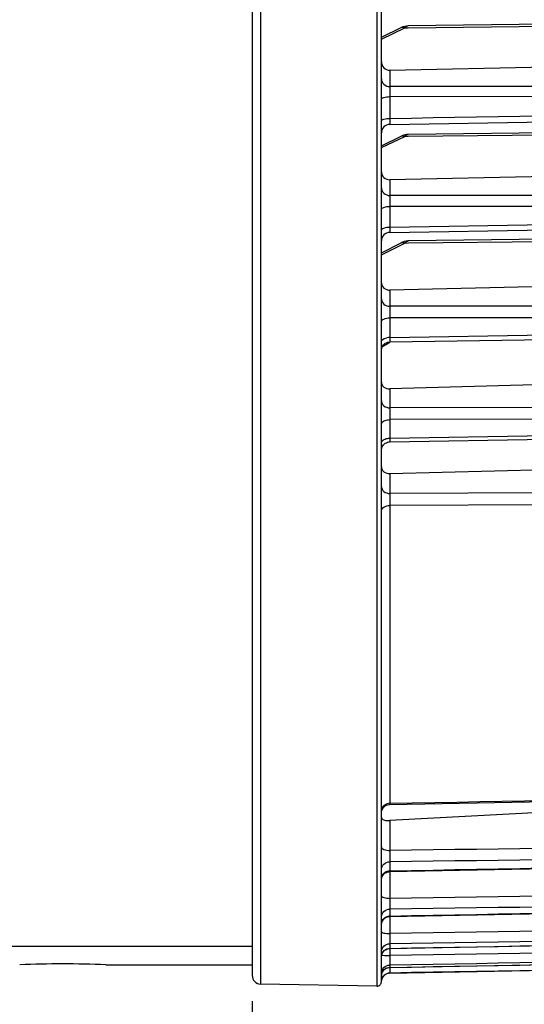
# Model space of a CAD drawing. Units: millimetres. Extents: x 0 to 594, y 0 to 420.
# Drawn here: x 222 to 241, y 231 to 269 of the extents above; entities that cross this region are included whole.
import ezdxf

# ---------------------------------------------------------------- set-up
doc = ezdxf.new("R2010")
doc.units = ezdxf.units.MM
doc.header["$LTSCALE"] = 32.67
doc.layers.get('0').update_dxf_attribs({"linetype": 'CONTINUOUS'})
doc.styles.get("Standard").update_dxf_attribs({"font": 'txt', "width": 0.85})
doc.dimstyles.new('DIMSTYLE_4', dxfattribs={"dimtxt": 3.5, "dimasz": 3.5, "dimexe": 1.5, "dimexo": 1, "dimgap": 0.875, "dimtad": 1, "dimdec": 4, "dimlfac": 3, "dimtxsty": 'STANDARD', "dimblk": '_FILLED', "dimblk1": '_FILLED', "dimblk2": '_FILLED', "dimcen": 0.09, "dimclrt": 5, "dimadec": 0, "dimazin": 0, "dimtp": 0.0001, "dimtm": 0.0001, "dimtfac": 1, "dimtdec": 4, "dimtofl": 0, "dimtmove": 0, "dimatfit": 3, "dimldrblk": '_FILLED', "dimfxl": 1, "dimtolj": 1, "dimarcsym": 0})

# ---------------------------------------------------------------- blocks, each defined once
blk = doc.blocks.new('_FILLED')
at = {"color": 0, "linetype": 'BYBLOCK'}
blk.add_solid([(0, 0), (-1, 0.214), (-1, -0.214)], dxfattribs=at)
blk = doc.blocks.new('*D15')
at = {"color": 2, "linetype": 'CONTINUOUS'}
for p, q in [((109.667, 204.602), (109.667, 398.88)), ((272, 288.744), (272, 398.88)), ((109.667, 397.38), (190.833, 397.38)), ((272, 397.38), (190.833, 397.38))]:
    blk.add_line(p, q, dxfattribs=at)
at = {"color": 2, "linetype": 'CONTINUOUS', "xscale": 3.5, "yscale": 3.5, "zscale": 3.5, "rotation": 180}
blk.add_blockref('_FILLED', (109.667, 397.38), dxfattribs=at)
at = {"color": 2, "linetype": 'CONTINUOUS', "xscale": 3.5, "yscale": 3.5, "zscale": 3.5}
blk.add_blockref('_FILLED', (272, 397.38), dxfattribs=at)
at = {"color": 5, "linetype": 'CONTINUOUS', "insert": (190.833, 401.755), "char_height": 3.5, "width": 8.925, "attachment_point": 2, "line_spacing_factor": 0.9}
blk.add_mtext('487', dxfattribs=at)
blk = doc.blocks.new('*D25')
at = {"color": 2, "linetype": 'CONTINUOUS'}
for p, q in [((272, 271.898), (272, 213.833)), ((230.833, 231.403), (230.833, 213.833)), ((230.833, 215.333), (251.417, 215.333)), ((272, 215.333), (251.417, 215.333)), ((251.417, 215.333), (294.773, 215.333))]:
    blk.add_line(p, q, dxfattribs=at)
at = {"color": 2, "linetype": 'CONTINUOUS', "xscale": 3.5, "yscale": 3.5, "zscale": 3.5, "rotation": 180}
blk.add_blockref('_FILLED', (230.833, 215.333), dxfattribs=at)
at = {"color": 2, "linetype": 'CONTINUOUS', "xscale": 3.5, "yscale": 3.5, "zscale": 3.5}
blk.add_blockref('_FILLED', (272, 215.333), dxfattribs=at)
at = {"color": 5, "linetype": 'CONTINUOUS', "insert": (279.898, 219.708), "char_height": 3.5, "width": 14.875, "attachment_point": 1, "line_spacing_factor": 0.9}
blk.add_mtext('123,5', dxfattribs=at)

msp = doc.modelspace()

# ---------------------------------------------------------------- linework, layer by layer
at = {"color": 7, "linetype": 'CONTINUOUS'}
for p, q in [((230.833374, 277.012781), (230.833374, 232.402851)), ((235.833404, 232.15987), (235.833374, 277.021415)), ((255.666707, 269.439038), (236.875393, 269.198051)), ((235.833374, 268.763526), (236.60453, 269.131504)), ((236.668384, 269.158421), (236.604444, 269.131463)), ((236.163798, 267.483944), (245.263752, 267.681138)), ((235.833404, 266.359015), (235.833374, 266.36034)), ((236.161122, 265.384257), (263.017274, 265.834833)), ((255.666707, 265.233151), (236.875393, 264.992163)), ((235.833374, 264.557638), (236.60453, 264.925616)), ((236.668384, 264.952533), (236.604444, 264.925575)), ((245.263752, 263.43304), (236.163798, 263.236385)), ((235.833404, 262.075995), (235.833374, 262.077728)), ((236.161286, 261.199801), (263.017105, 261.636963)), ((255.666707, 261.111344), (236.88178, 260.866675)), ((235.833374, 260.411004), (236.599007, 260.793836)), ((236.655294, 260.819206), (236.598916, 260.79379)), ((245.263752, 259.172792), (236.163798, 258.960657)), ((235.833404, 257.729439), (235.833374, 257.731583)), ((236.1613, 256.954117), (263.017091, 257.390218)), ((236.117188, 256.950479), (236.161298, 256.954134)), ((245.263752, 255.392041), (236.163798, 255.129488)), ((235.833404, 253.756753), (235.833374, 253.759275)), ((236.160975, 253.079643), (263.017417, 253.542008)), ((236.117959, 253.076112), (236.160972, 253.079647)), ((236.163798, 251.855389), (255.666707, 252.350744)), ((235.833404, 250.402286), (235.833374, 250.405127)), ((236.160197, 239.029267), (264.00004, 239.573646)), ((236.118361, 239.025807), (236.160197, 239.029268)), ((245.263752, 238.895877), (236.163798, 238.405313)), ((235.833398, 238.699991), (235.837283, 238.746899)), ((236.160234, 236.430092), (263.018161, 236.952293)), ((235.833404, 236.503036), (235.833374, 236.507196)), ((236.116616, 236.426387), (236.160234, 236.43011)), ((236.160301, 234.690822), (263.018095, 235.207643)), ((235.833404, 234.653858), (235.833374, 234.658194)), ((236.116389, 234.687086), (236.160301, 234.690844)), ((236.160437, 233.447839), (263.017958, 233.953616)), ((198.166707, 233.542975), (230.833374, 233.542975)), ((235.833404, 233.305023), (235.833374, 233.309486)), ((235.833404, 233.123476), (235.833374, 233.127957)), ((236.160644, 232.714761), (263.017753, 233.203951)), ((225.166707, 232.821343), (230.833374, 232.821343)), ((236.160889, 232.497669), (263.017493, 232.966452)), ((235.833404, 232.471308), (235.833374, 232.475851)), ((235.833404, 232.380035), (235.833374, 232.384586)), ((235.914629, 232.599583), (235.948031, 232.633062)), ((235.948031, 232.633062), (235.985836, 232.661477)), ((235.663798, 231.99097), (231.16089, 232.069568)), ((235.833404, 232.161849), (235.833374, 232.166421))]:
    msp.add_line(p, q, dxfattribs=at)
at = {"color": 9, "linetype": 'CONTINUOUS'}
for p, q in [((231.160889, 277.021415), (231.16089, 232.069568)), ((235.663798, 277.021415), (235.663798, 231.99097)), ((235.833374, 268.68988), (236.745174, 269.12497)), ((236.745174, 269.12497), (236.876198, 269.126517)), ((236.876198, 269.126517), (255.666707, 269.348281)), ((236.163798, 267.483944), (236.163798, 266.847919)), ((263.014584, 266.84367), (236.163798, 266.847919)), ((236.160889, 266.456935), (236.160889, 265.615047)), ((263.017493, 266.451752), (236.160889, 266.456935)), ((235.833374, 264.483992), (236.745174, 264.919082)), ((236.745174, 264.919082), (236.876198, 264.920629)), ((236.876198, 264.920629), (255.666707, 265.142393)), ((236.163798, 263.236385), (236.163798, 262.624561)), ((263.014584, 262.627901), (236.163798, 262.624561)), ((263.017493, 262.206101), (236.160889, 262.203993)), ((236.160889, 262.203993), (236.160889, 261.401225)), ((236.160889, 261.401225), (263.017493, 261.840182)), ((236.882588, 260.787437), (255.666707, 261.010824)), ((235.833374, 260.329886), (236.745174, 260.785803)), ((236.745174, 260.785803), (236.882588, 260.787437)), ((236.163798, 258.960657), (236.163798, 258.334388)), ((263.014584, 258.35846), (236.163798, 258.334388)), ((263.017493, 257.910627), (236.160889, 257.887918)), ((236.160889, 257.887918), (236.160889, 257.125735)), ((236.160889, 257.125735), (263.017493, 257.563337)), ((235.874737, 256.779866), (236.164702, 256.948256)), ((236.163798, 255.129488), (236.163798, 254.400009)), ((263.014584, 254.473656), (236.163798, 254.400009)), ((263.017493, 254.015476), (236.160889, 253.943095)), ((236.160889, 253.943095), (236.160889, 253.224076)), ((236.160889, 253.224076), (263.017493, 253.687846)), ((236.163798, 251.855389), (236.163798, 251.081861)), ((264.00004, 251.191039), (236.163798, 251.081861)), ((264.00004, 250.719958), (236.160889, 250.612154)), ((236.160889, 250.612154), (236.160889, 239.075113)), ((236.160889, 239.075113), (236.160198, 239.029267)), ((236.163798, 238.405313), (236.163798, 237.249244)), ((236.160889, 236.810372), (236.160889, 236.457698)), ((236.160889, 236.457698), (236.160235, 236.430091)), ((236.163798, 236.43011), (236.163798, 235.39327)), ((236.160889, 234.974171), (236.160889, 234.706221)), ((236.163798, 234.690822), (236.163798, 234.029537)), ((236.160889, 233.634794), (236.160889, 233.454513)), ((236.163798, 233.447839), (236.163798, 233.172987)), ((236.160889, 232.806925), (236.160889, 232.716288)), ((236.160623, 232.501782), (236.160889, 232.499634)), ((236.160889, 232.716288), (236.16064, 232.714761)), ((236.160889, 232.499634), (236.160889, 232.497669))]:
    msp.add_line(p, q, dxfattribs=at)
at = {"color": 7, "linetype": 'CONTINUOUS'}
for points in [[(236.875329, 269.198051), (236.810743, 269.193526), (236.740006, 269.18035), (236.668384, 269.158421)], [(236.875284, 269.198052), (236.8185, 269.194454), (236.814744, 269.193806)], [(236.875329, 264.992164), (236.810743, 264.987638), (236.740006, 264.974462), (236.668384, 264.952533)], [(236.875284, 264.992164), (236.8185, 264.988566), (236.814744, 264.987918)], [(236.881623, 260.866673), (236.852322, 260.865509), (236.787534, 260.857571), (236.721802, 260.84219), (236.655294, 260.819206)], [(236.85516, 260.865622), (236.792018, 260.858353), (236.789769, 260.857845)], [(235.833407, 256.620862), (235.836547, 256.666502), (235.846393, 256.712995), (235.862751, 256.757615), (235.885288, 256.799454), (235.913546, 256.837663), (235.94695, 256.871465), (235.984823, 256.900173)], [(235.984823, 256.900173), (236.026393, 256.923202), (236.070816, 256.940085), (236.117188, 256.950479)], [(235.863696, 252.885258), (235.886406, 252.92675), (235.914762, 252.964611), (235.948191, 252.998078), (235.986023, 253.026476)], [(235.986023, 253.026476), (236.027495, 253.049233), (236.07177, 253.065891), (236.117959, 253.076112)], [(235.833384, 252.747611), (235.836916, 252.794777), (235.847088, 252.84097), (235.863696, 252.885258)], [(235.837283, 238.746899), (235.847737, 238.792792), (235.864551, 238.836756), (235.88739, 238.877913), (235.915799, 238.915443)], [(235.915799, 238.915443), (235.949211, 238.948598), (235.98696, 238.976715), (236.028293, 238.999235), (236.072387, 239.015708), (236.118361, 239.025807)], [(235.833408, 236.096856), (235.836591, 236.142808), (235.846452, 236.189192), (235.862796, 236.233708), (235.885292, 236.275455)], [(235.885292, 236.275455), (235.913486, 236.313588), (235.946807, 236.347334), (235.984581, 236.37601)], [(235.984581, 236.37601), (236.026043, 236.399035), (236.070354, 236.415941), (236.116616, 236.426387)], [(235.884983, 234.535688), (235.913148, 234.573919), (235.946461, 234.607758), (235.984244, 234.63652)], [(235.984244, 234.63652), (236.025731, 234.659621), (236.070079, 234.676591), (236.116389, 234.687086)], [(235.833418, 234.357596), (235.836492, 234.402761), (235.846262, 234.449232), (235.862535, 234.493843), (235.884983, 234.535688)], [(235.833388, 233.115463), (235.836866, 233.162615), (235.846982, 233.208803), (235.863531, 233.253097), (235.886183, 233.294606), (235.914483, 233.332494), (235.947861, 233.365996), (235.985645, 233.394439)], [(235.985645, 233.394439), (236.027076, 233.417248), (236.071318, 233.433964), (236.117482, 233.44425), (236.160439, 233.447846)], [(235.833376, 232.38258), (235.836886, 232.429741), (235.847035, 232.47593), (235.863618, 232.520219), (235.886301, 232.561715), (235.914629, 232.599583)], [(235.985836, 232.661477), (236.027281, 232.684256), (236.071532, 232.70094), (236.1177, 232.711194), (236.160643, 232.714761)]]:
    msp.add_lwpolyline(points, dxfattribs=at)
for centre, radius, start, end in [((236.166707, 265.05097), 0.333333, 90.9600492, 179.9714468), ((236.166707, 260.866555), 0.333312, 90.93176, 179.9998806), ((223.501974, 187.876616), 44.975691, 90.0024644, 92.1261642), ((223.499069, 187.928442), 44.923864, 87.8726107, 89.9987629), ((231.166707, 232.402851), 0.333333, 180, 269), ((236.166707, 232.164386), 0.333333, 91, 173.2949516), ((235.666707, 232.157611), 0.166667, 269, 0.7761287)]:
    msp.add_arc(centre, radius, start, end, dxfattribs=at)
at = {"color": 9, "linetype": 'CONTINUOUS'}
for centre, radius, start, end in [((236.165785, 256.470093), 0.655668, 90.4277689, 100.3033684), ((236.167188, 238.691585), 0.383587, 90.9408082, 108.0221706), ((236.166922, 236.09965), 0.358104, 90.9652259, 100.1585337), ((236.166953, 234.361401), 0.344878, 91.0073218, 100.5576569), ((236.166672, 236.264866), 3.091881, 268.8812565, 269.9467426), ((236.159377, 232.384071), 0.326002, 171.6188413, 179.9094379), ((236.170284, 232.382596), 0.337008, 165.9199014, 171.6409864), ((236.171862, 232.382257), 0.338621, 156.5179811, 165.9292361), ((236.1637, 232.385448), 0.329863, 140.3061205, 156.4615096), ((236.165715, 232.383357), 0.332749, 130.3947535, 140.2507238), ((236.166993, 232.170069), 0.329622, 91.0609314, 101.0596711)]:
    msp.add_arc(centre, radius, start, end, dxfattribs=at)
for points, knots in [([(236.604512, 269.13154), (236.635647, 269.14638), (236.688586, 269.147186), (236.733139, 269.130528), (236.745174, 269.12497)], [0, 0, 0, 0, 0.722372093, 1, 1, 1, 1]), ([(236.745174, 269.12497), (236.755717, 269.135993), (236.791796, 269.170271), (236.840235, 269.197578), (236.875351, 269.19805)], [0, 0, 0, 0, 0.302799761, 1, 1, 1, 1]), ([(235.833374, 267.142174), (235.833374, 267.065965), (235.913627, 266.903041), (236.080622, 266.84851), (236.163798, 266.847869)], [0, 0, 0, 0, 0.47813769, 1, 1, 1, 1]), ([(236.163799, 266.847919), (236.163005, 266.824592), (236.160435, 266.694275), (236.160277, 266.563928), (236.160889, 266.456935)], [0, 0, 0, 0, 0.179084404, 1, 1, 1, 1]), ([(235.833375, 266.36034), (235.833418, 266.375093), (235.866824, 266.408917), (235.976837, 266.44549), (236.082998, 266.456551), (236.160889, 266.456945)], [0, 0, 0, 0, 0.124598747, 0.342116835, 1, 1, 1, 1]), ([(235.833375, 265.512577), (235.833483, 265.552449), (235.983027, 265.608), (236.082924, 265.614629), (236.160889, 265.615047)], [0, 0, 0, 0, 0.338363791, 1, 1, 1, 1]), ([(236.160889, 265.615047), (236.160499, 265.584018), (236.159446, 265.527799), (236.160528, 265.464663), (236.158658, 265.421848), (236.162635, 265.404945), (236.155666, 265.384167), (236.161122, 265.384257)], [0, 0, 0, 0, 0.403308828, 0.723496457, 0.842174071, 0.929089345, 1, 1, 1, 1]), ([(236.604512, 264.925652), (236.635647, 264.940492), (236.688586, 264.941298), (236.733139, 264.92464), (236.745174, 264.919082)], [0, 0, 0, 0, 0.722372093, 1, 1, 1, 1]), ([(236.745174, 264.919082), (236.755717, 264.930105), (236.791796, 264.964383), (236.840235, 264.99169), (236.875351, 264.992162)], [0, 0, 0, 0, 0.302799761, 1, 1, 1, 1]), ([(235.833374, 262.918836), (235.833374, 262.842627), (235.913627, 262.679703), (236.080622, 262.625172), (236.163798, 262.624531)], [0, 0, 0, 0, 0.478137962, 1, 1, 1, 1]), ([(236.163799, 262.624561), (236.162898, 262.599275), (236.160176, 262.459095), (236.160016, 262.318885), (236.160889, 262.203993)], [0, 0, 0, 0, 0.180477802, 1, 1, 1, 1]), ([(235.833375, 262.077728), (235.833471, 262.121166), (235.972516, 262.196595), (236.082579, 262.203448), (236.160889, 262.203966)], [0, 0, 0, 0, 0.356783204, 1, 1, 1, 1]), ([(235.833375, 261.269392), (235.833468, 261.313729), (235.970066, 261.393412), (236.082488, 261.400682), (236.160889, 261.401224)], [0, 0, 0, 0, 0.361227704, 1, 1, 1, 1]), ([(236.160889, 261.401225), (236.160584, 261.373799), (236.1616, 261.326668), (236.156554, 261.258525), (236.165645, 261.229281), (236.156608, 261.199748), (236.161287, 261.199799)], [0, 0, 0, 0, 0.408428601, 0.727631546, 0.930311972, 1, 1, 1, 1]), ([(236.598988, 260.793873), (236.630967, 260.809856), (236.686627, 260.810107), (236.732613, 260.791893), (236.745174, 260.785803)], [0, 0, 0, 0, 0.719182354, 1, 1, 1, 1]), ([(236.745174, 260.785803), (236.75624, 260.797933), (236.79362, 260.835203), (236.844526, 260.866129), (236.881645, 260.866673)], [0, 0, 0, 0, 0.306660704, 1, 1, 1, 1]), ([(235.833374, 258.624454), (235.833374, 258.549137), (235.914784, 258.387738), (236.080766, 258.334977), (236.163798, 258.334347)], [0, 0, 0, 0, 0.475632466, 1, 1, 1, 1]), ([(236.163799, 258.334388), (236.162828, 258.30669), (236.159963, 258.157878), (236.159752, 258.009029), (236.160889, 257.887918)], [0, 0, 0, 0, 0.186215297, 1, 1, 1, 1]), ([(235.833375, 257.731583), (235.833461, 257.780073), (235.959616, 257.876754), (236.082044, 257.88725), (236.160889, 257.887896)], [0, 0, 0, 0, 0.380797678, 1, 1, 1, 1]), ([(235.833375, 256.964121), (235.833404, 256.980892), (235.868397, 257.071788), (235.974755, 257.10168), (236.048512, 257.115189)], [0, 0, 0, 0, 0.182785396, 1, 1, 1, 1]), ([(236.160889, 257.125735), (236.160649, 257.102092), (236.161566, 257.061723), (236.157278, 257.00366), (236.16497, 256.9788), (236.157374, 256.954134), (236.161298, 256.954116)], [0, 0, 0, 0, 0.413237801, 0.731361686, 0.931426262, 1, 1, 1, 1]), ([(235.833374, 254.673), (235.833374, 254.601284), (235.919656, 254.446306), (236.08133, 254.400549), (236.163798, 254.39996)], [0, 0, 0, 0, 0.465128106, 1, 1, 1, 1]), ([(236.163799, 254.400009), (236.162876, 254.36933), (236.160101, 254.217039), (236.15968, 254.064708), (236.160889, 253.943095)], [0, 0, 0, 0, 0.201509963, 1, 1, 1, 1]), ([(235.833375, 253.759275), (235.833412, 253.783908), (235.864143, 253.856614), (235.98928, 253.925273), (236.099176, 253.942479), (236.160889, 253.943074)], [0, 0, 0, 0, 0.182611417, 0.54247608, 1, 1, 1, 1]), ([(235.833375, 253.035275), (235.833412, 253.060504), (235.863546, 253.134438), (235.988618, 253.20578), (236.099125, 253.223473), (236.160889, 253.224084)], [0, 0, 0, 0, 0.185553924, 0.545708692, 1, 1, 1, 1]), ([(236.160889, 253.224076), (236.160672, 253.203982), (236.161442, 253.169828), (236.157718, 253.121036), (236.164162, 253.100015), (236.15772, 253.079767), (236.160971, 253.079642)], [0, 0, 0, 0, 0.417342197, 0.734608015, 0.932420088, 1, 1, 1, 1]), ([(235.833374, 251.344521), (235.833374, 251.274974), (235.922755, 251.124087), (236.081659, 251.082426), (236.163798, 251.081861)], [0, 0, 0, 0, 0.458489321, 1, 1, 1, 1]), ([(236.163798, 251.081861), (236.162858, 251.048861), (236.160067, 250.892306), (236.159488, 250.735708), (236.160889, 250.612154)], [0, 0, 0, 0, 0.210848217, 1, 1, 1, 1]), ([(235.833375, 250.405127), (235.833453, 250.463074), (235.939938, 250.588437), (236.080897, 250.611268), (236.160889, 250.612135)], [0, 0, 0, 0, 0.420075488, 1, 1, 1, 1]), ([(235.833374, 237.384819), (235.833374, 237.339554), (235.970032, 237.256901), (236.08471, 237.249526), (236.163798, 237.249245)], [0, 0, 0, 0, 0.36399955, 1, 1, 1, 1]), ([(236.163798, 237.249244), (236.162994, 237.207165), (236.160969, 237.060891), (236.158738, 236.914559), (236.160889, 236.810372)], [0, 0, 0, 0, 0.28768043, 1, 1, 1, 1]), ([(235.833375, 236.507196), (235.833446, 236.584907), (235.910285, 236.750062), (236.077919, 236.809054), (236.160889, 236.810372)], [0, 0, 0, 0, 0.483603736, 1, 1, 1, 1]), ([(235.833374, 235.496272), (235.833374, 235.456013), (235.984482, 235.399992), (236.085189, 235.393482), (236.163798, 235.39327)], [0, 0, 0, 0, 0.338685258, 1, 1, 1, 1]), ([(236.163798, 235.39327), (236.163015, 235.35047), (236.16124, 235.21079), (236.158265, 235.071034), (236.160889, 234.974171)], [0, 0, 0, 0, 0.306409654, 1, 1, 1, 1]), ([(235.833375, 234.658194), (235.833446, 234.738642), (235.907008, 234.908173), (236.077448, 234.972783), (236.160889, 234.974164)], [0, 0, 0, 0, 0.490835393, 1, 1, 1, 1]), ([(236.160889, 234.706221), (236.16078, 234.70239), (236.15894, 234.698733), (236.161572, 234.691118), (236.160302, 234.690823)], [0, 0, 0, 0, 0.74610935, 1, 1, 1, 1]), ([(235.833374, 234.098838), (235.833374, 234.086696), (235.87272, 234.062269), (235.977556, 234.038106), (236.085549, 234.029679), (236.163798, 234.029537)], [0, 0, 0, 0, 0.105266362, 0.321620313, 1, 1, 1, 1]), ([(236.163798, 234.029537), (236.163031, 233.986436), (236.161647, 233.854882), (236.157379, 233.723203), (236.160889, 233.634794)], [0, 0, 0, 0, 0.327605766, 1, 1, 1, 1]), ([(235.833375, 233.309486), (235.833445, 233.391943), (235.904706, 233.564565), (236.077094, 233.633362), (236.160889, 233.63479)], [0, 0, 0, 0, 0.495936536, 1, 1, 1, 1]), ([(235.843848, 233.199229), (235.84918, 233.197049), (235.884341, 233.187315), (235.920728, 233.18394), (235.951189, 233.181242)], [0, 0, 0, 0, 0.158522913, 1, 1, 1, 1]), ([(235.951189, 233.181242), (235.962771, 233.180216), (236.014398, 233.176278), (236.066165, 233.174358), (236.106305, 233.173575)], [0, 0, 0, 0, 0.224576141, 1, 1, 1, 1]), ([(236.163798, 233.172987), (236.162378, 233.091844), (236.162855, 232.969943), (236.157797, 232.84768), (236.160889, 232.806925)], [0, 0, 0, 0, 0.665058782, 1, 1, 1, 1]), ([(236.160889, 233.454513), (236.160818, 233.452855), (236.160072, 233.451304), (236.160995, 233.447955), (236.160439, 233.447856)], [0, 0, 0, 0, 0.746164137, 1, 1, 1, 1]), ([(235.833375, 232.475851), (235.833445, 232.559553), (235.903319, 232.734047), (236.076871, 232.805466), (236.160889, 232.806923)], [0, 0, 0, 0, 0.499017643, 1, 1, 1, 1]), ([(236.160319, 232.564437), (236.160276, 232.556655), (236.160307, 232.535775), (236.159855, 232.514863), (236.160623, 232.501782)], [0, 0, 0, 0, 0.372615265, 1, 1, 1, 1]), ([(236.161933, 232.714624), (236.16173, 232.700182), (236.161063, 232.650122), (236.160514, 232.600059), (236.160319, 232.564437)], [0, 0, 0, 0, 0.288480966, 1, 1, 1, 1])]:
    msp.add_open_spline(points, degree=3, knots=knots, dxfattribs=at)
at = {"color": 7, "linetype": 'CONTINUOUS'}
for points, knots in [([(235.833374, 267.801758), (235.833374, 267.719737), (235.903889, 267.546091), (236.079808, 267.482124), (236.163798, 267.483944)], [0, 0, 0, 0, 0.494011972, 1, 1, 1, 1]), ([(235.833374, 263.538726), (235.833374, 263.459664), (235.908423, 263.291189), (236.080727, 263.23459), (236.163798, 263.236385)], [0, 0, 0, 0, 0.487577563, 1, 1, 1, 1]), ([(235.833374, 259.246767), (235.833374, 259.170967), (235.912925, 259.008082), (236.081434, 258.958737), (236.163798, 258.960657)], [0, 0, 0, 0, 0.479183513, 1, 1, 1, 1]), ([(235.833374, 255.397872), (235.833374, 255.325603), (235.917531, 255.168794), (236.082069, 255.12713), (236.163798, 255.129488)], [0, 0, 0, 0, 0.469184628, 1, 1, 1, 1]), ([(235.833374, 252.108115), (235.833374, 252.039261), (235.922677, 251.889001), (236.082474, 251.853324), (236.163798, 251.855389)], [0, 0, 0, 0, 0.458401673, 1, 1, 1, 1]), ([(235.833374, 238.527987), (235.833374, 238.48292), (235.969678, 238.399818), (236.085444, 238.40109), (236.163798, 238.405313)], [0, 0, 0, 0, 0.364809577, 1, 1, 1, 1])]:
    msp.add_open_spline(points, degree=3, knots=knots, dxfattribs=at)
at = {"color": 9, "linetype": 'CONTINUOUS'}
for points in [[(236.160889, 265.615047), (245.113094, 265.765783), (254.065295, 265.9167), (263.017493, 266.067804)], [(236.160889, 239.075113), (245.44061, 239.256674), (254.720327, 239.438429), (264.00004, 239.620373)], [(235.833375, 238.787724), (235.833423, 238.837326), (235.849834, 238.888515), (235.877069, 238.929971)], [(235.877069, 238.929971), (235.896391, 238.959383), (235.92175, 238.98535), (235.950077, 239.00623)], [(235.950077, 239.00623), (235.979716, 239.028076), (236.013502, 239.044949), (236.048512, 239.056352)], [(263.014584, 237.580691), (254.064324, 237.470036), (245.114062, 237.359554), (236.163798, 237.249244)], [(263.017493, 237.141217), (254.065294, 237.030763), (245.113093, 236.920483), (236.160889, 236.810372)], [(236.160889, 236.457698), (245.113094, 236.631799), (254.065295, 236.806079), (263.017493, 236.980532)], [(235.833375, 236.15207), (235.833423, 236.204556), (235.849484, 236.258691), (235.877069, 236.303344)], [(235.877069, 236.303344), (235.896185, 236.334289), (235.92145, 236.362003), (235.950077, 236.384442)], [(235.950077, 236.384442), (235.994134, 236.418975), (236.048656, 236.442299), (236.103762, 236.45214)], [(263.014584, 235.765137), (254.064325, 235.641001), (245.114063, 235.517048), (236.163798, 235.39327)], [(263.017493, 235.345597), (254.065294, 235.221607), (245.113093, 235.097804), (236.160889, 234.974171)], [(236.160889, 234.706221), (245.113094, 234.87847), (254.065295, 235.050904), (263.017493, 235.223518)], [(235.950077, 234.630038), (235.993753, 234.66564), (236.048362, 234.690151), (236.103762, 234.70044)], [(235.833375, 234.388388), (235.833407, 234.424502), (235.840275, 234.461112), (235.852849, 234.494967)], [(235.852849, 234.494967), (235.872163, 234.546971), (235.907078, 234.594987), (235.950077, 234.630038)], [(263.014584, 234.437751), (254.064325, 234.301494), (245.114063, 234.165425), (236.163798, 234.029537)], [(263.017493, 234.042742), (254.065294, 233.906572), (245.113093, 233.770595), (236.160889, 233.634794)], [(236.160889, 233.454513), (245.113094, 233.623023), (254.065295, 233.791721), (263.017493, 233.960605)], [(263.014584, 233.613075), (254.064325, 233.46619), (245.114063, 233.319496), (236.163798, 233.172987)], [(235.833375, 233.127957), (235.833453, 233.219404), (235.87997, 233.317522), (235.950077, 233.376238)], [(235.950077, 233.376238), (236.007543, 233.424367), (236.085942, 233.453234), (236.160889, 233.454516)], [(263.017493, 233.246925), (254.065295, 233.100068), (245.113094, 232.953405), (236.160889, 232.806925)], [(236.160889, 232.716288), (245.113094, 232.879213), (254.065295, 233.042326), (263.017493, 233.20563)], [(263.017493, 232.966864), (254.065295, 232.81093), (245.113094, 232.655188), (236.160889, 232.499634)], [(235.833375, 232.166421), (235.833453, 232.259396), (235.879394, 232.359355), (235.950074, 232.419759)], [(235.950074, 232.419759), (235.993277, 232.45668), (236.047978, 232.482707), (236.103761, 232.493568)], [(235.950077, 232.636779), (236.007281, 232.685442), (236.085798, 232.714985), (236.160889, 232.716289)]]:
    msp.add_open_spline(points, degree=3, dxfattribs=at)

# ---------------------------------------------------------------- dimensions: what is measured, and where the dimension line sits
at = {"color": 2, "linetype": 'CONTINUOUS'}
for base, p1, p2, picture, middle in [((272.00004, 397.379657), (109.666707, 203.602311), (272.00004, 287.744324), '*D15', (190.833376, 397.379657)), ((272.00004, 215.333411), (230.833374, 232.402859), (272.00004, 272.898362), '*D25', (287.799897, 215.333411))]:
    dim = msp.add_linear_dim(base=base, p1=p1, p2=p2, dimstyle='DIMSTYLE_4', dxfattribs=at)
    dim.commit()
    dim.dimension.update_dxf_attribs({"geometry": picture, "text_midpoint": middle, "dimtype": 160})

doc.saveas('drawing.dxf')
